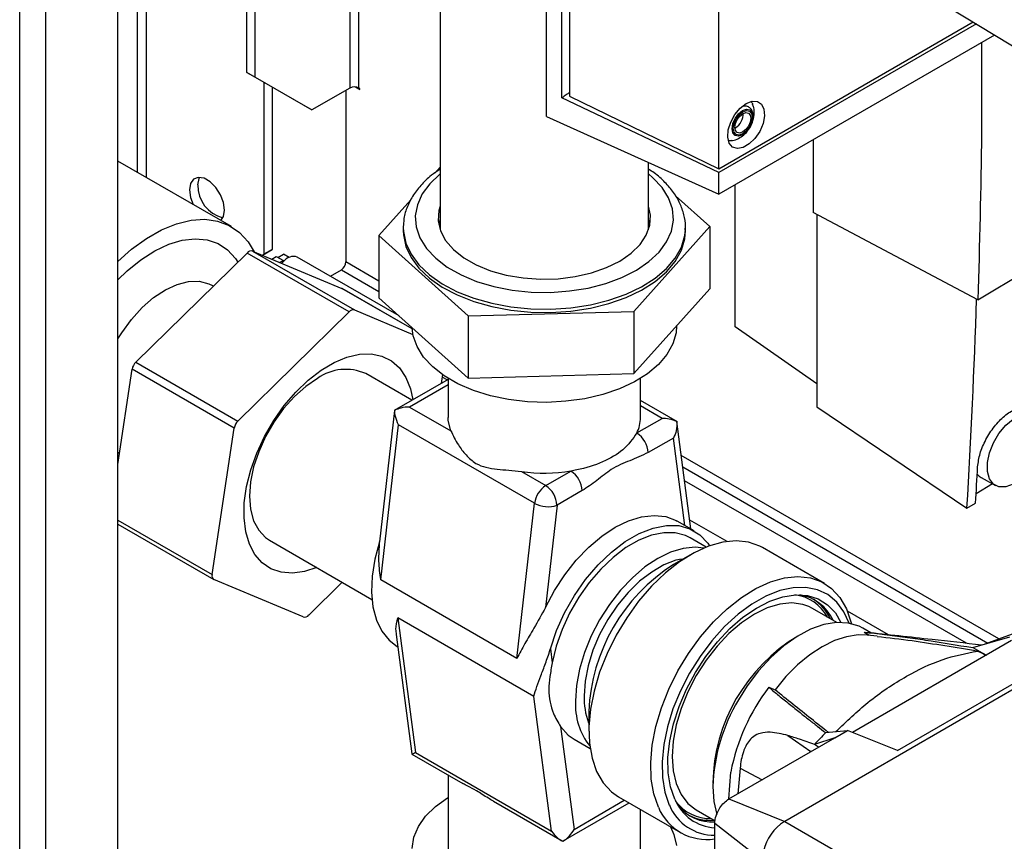
# Paper-space layout 'Blatt3' of a CAD drawing. Units: millimetres. Extents: x 0 to 420, y 0 to 297.
# Drawn here: x 339 to 351, y 89 to 100 of the extents above; entities that cross this region are included whole.
import ezdxf

# ---------------------------------------------------------------- set-up
doc = ezdxf.new("R2010")
doc.units = ezdxf.units.MM

psp = doc.layouts.new('Blatt3')

# ---------------------------------------------------------------- linework, layer by layer
at = {"color": 1, "linetype": 'Continuous', "lineweight": 30}
for p, q in [((338.874, 76.99), (338.874, 138.402)), ((339.199, 76.803), (339.199, 138.214)), ((342.993, 102.983), (342.993, 98.864)), ((343.106, 98.864), (343.106, 102.945)), ((340.341, 102.49), (340.341, 97.814)), ((340.454, 97.749), (340.454, 102.436)), ((343.355, 96.458), (342.943, 96.696)), ((342.887, 96.598), (343.355, 96.328)), ((343.77, 95.86), (342.892, 96.366)), ((344.206, 95.225), (344.142, 95.261)), ((344.218, 95.164), (343.738, 94.887)), ((346.886, 94.745), (346.618, 94.9)), ((347.17, 93.41), (347.028, 94.5)), ((351.088, 91.994), (347.127, 94.281)), ((347.146, 94.14), (350.95, 91.944)), ((340.097, 93.477), (341.274, 92.798)), ((347.697, 93.209), (347.232, 93.477)), ((349.713, 92.046), (349.198, 92.342)), ((348.456, 90.79), (348.743, 90.589)), ((347.86, 90.385), (348.136, 90.239)), ((345.789, 89.62), (346.416, 89.983))]:
    psp.add_line(p, q, dxfattribs=at)
at = {"color": 7, "linetype": 'Continuous', "lineweight": 30}
for p, q in [((340.097, 76.284), (340.097, 137.696)), ((341.706, 99.06), (341.706, 119.613)), ((341.812, 98.999), (341.812, 119.551)), ((345.444, 98.508), (345.444, 106.098)), ((345.638, 98.744), (345.638, 105.681)), ((345.731, 105.605), (345.731, 98.765)), ((347.596, 97.859), (347.596, 104.767)), ((344.118, 100.311), (344.118, 97.097)), ((349.938, 100.191), (351.528, 99.228)), ((347.596, 97.859), (350.766, 99.689)), ((350.807, 99.665), (347.596, 97.811)), ((351.035, 99.526), (347.596, 97.541)), ((341.706, 99.06), (341.812, 98.999)), ((342.413, 98.652), (341.706, 99.06)), ((341.812, 98.999), (342.519, 98.591)), ((341.918, 98.938), (341.918, 96.791)), ((342.024, 98.876), (342.024, 96.852)), ((343.062, 98.877), (343.117, 98.846)), ((342.993, 98.864), (342.519, 98.591)), ((342.943, 98.836), (342.943, 96.696)), ((343.117, 98.858), (343.106, 98.864)), ((343.117, 98.846), (343.117, 98.858)), ((345.731, 98.765), (347.596, 97.859)), ((342.519, 98.591), (342.413, 98.652)), ((347.596, 97.811), (345.638, 98.744)), ((345.444, 98.508), (347.596, 97.541)), ((347.801, 98.37), (347.794, 98.366)), ((348.77, 98.219), (348.77, 97.311)), ((341.514, 97.137), (340.1, 97.953)), ((346.718, 97.097), (346.718, 97.935)), ((344.118, 97.878), (344.056, 97.809)), ((347.596, 97.541), (347.596, 97.811)), ((350.826, 96.225), (353.397, 97.762)), ((347.799, 95.886), (347.799, 97.658)), ((347.481, 97.138), (347.053, 97.522)), ((343.753, 97.47), (343.355, 97.026)), ((350.826, 96.225), (348.77, 97.311)), ((348.818, 97.286), (348.818, 94.891)), ((346.736, 97.163), (346.718, 97.23)), ((343.355, 97.026), (344.47, 96.023)), ((343.355, 97.026), (343.355, 96.25)), ((343.659, 97.145), (343.658, 97.123)), ((343.658, 97.123), (343.658, 97.082)), ((346.533, 96.078), (347.481, 97.138)), ((347.178, 97.082), (347.178, 97.123)), ((347.178, 97.095), (347.178, 97.123)), ((347.481, 97.138), (347.481, 96.362)), ((340.322, 95.447), (341.71, 96.807)), ((342.982, 96.072), (341.71, 96.807)), ((341.779, 96.832), (343.052, 96.097)), ((341.779, 96.832), (342.892, 96.366)), ((341.901, 96.781), (342.024, 96.852)), ((341.901, 96.781), (341.918, 96.791)), ((342.024, 96.852), (341.918, 96.791)), ((342.095, 96.753), (342.166, 96.794)), ((342.237, 96.753), (342.166, 96.794)), ((342.017, 96.732), (342.074, 96.765)), ((342.074, 96.765), (342.166, 96.713)), ((342.166, 96.713), (342.123, 96.688)), ((342.145, 96.679), (342.166, 96.701)), ((342.166, 96.701), (342.166, 96.713)), ((343.608, 96.023), (342.337, 96.757)), ((342.749, 96.519), (342.887, 96.598)), ((341.289, 96.395), (341.278, 96.402)), ((342.892, 96.366), (342.896, 96.364)), ((343.77, 95.86), (342.896, 96.364)), ((346.533, 95.303), (347.481, 96.362)), ((343.355, 96.25), (344.47, 95.247)), ((341.595, 94.712), (342.982, 96.072)), ((343.052, 96.097), (343.778, 95.793)), ((344.47, 96.023), (346.533, 96.078)), ((346.533, 96.078), (346.533, 95.303)), ((344.47, 96.023), (344.47, 95.247)), ((347.068, 95.898), (347.068, 95.901)), ((348.818, 95.174), (347.799, 95.886)), ((340.322, 95.447), (341.595, 94.712)), ((340.097, 94.171), (340.276, 95.358)), ((341.549, 94.624), (340.276, 95.358)), ((343.766, 94.971), (343.19, 95.304)), ((344.218, 95.232), (343.545, 94.843)), ((344.147, 95.291), (344.13, 95.181)), ((344.218, 95.244), (344.218, 94.755)), ((344.47, 95.247), (346.533, 95.303)), ((346.618, 94.755), (346.618, 95.244)), ((347.079, 94.701), (346.618, 94.967)), ((343.55, 94.844), (343.364, 93.204)), ((343.552, 94.847), (343.555, 94.843)), ((343.738, 94.887), (344.253, 94.59)), ((348.818, 94.891), (350.689, 93.625)), ((346.571, 94.563), (346.886, 94.745)), ((347.247, 93.366), (347.072, 94.706)), ((341.274, 92.798), (341.549, 94.624)), ((343.378, 92.732), (343.598, 94.665)), ((345.295, 93.686), (343.598, 94.665)), ((347.028, 94.5), (346.713, 94.318)), ((340.097, 94.324), (340.118, 94.311)), ((345.133, 94.082), (345.435, 93.907)), ((345.435, 93.907), (345.75, 94.089)), ((350.682, 91.94), (347.168, 93.968)), ((350.866, 94.008), (351.046, 93.907)), ((345.891, 93.844), (345.577, 93.662)), ((351.01, 93.927), (350.804, 93.804)), ((345.075, 91.752), (345.295, 93.686)), ((345.577, 93.662), (345.432, 92.388)), ((350.689, 93.625), (350.797, 93.689)), ((347.289, 93.341), (347.077, 93.464)), ((340.097, 93.427), (341.294, 92.736)), ((341.99, 93.225), (343.267, 92.488)), ((347.438, 93.14), (347.239, 93.255)), ((348.911, 92.688), (348.14, 93.133)), ((347.242, 93.044), (347.03, 92.922)), ((342.411, 92.269), (341.297, 92.734)), ((345.075, 91.752), (343.378, 92.732)), ((342.897, 92.702), (342.48, 92.293)), ((353.352, 92.57), (348.416, 89.72)), ((348.763, 92.375), (348.717, 92.399)), ((349.065, 92.2), (348.763, 92.375)), ((345.287, 91.278), (343.59, 92.258)), ((343.59, 92.258), (343.81, 90.578)), ((349.492, 92.07), (349.389, 92.129)), ((343.569, 92.051), (343.764, 90.56)), ((349.57, 92.029), (349.444, 92.043)), ((350.763, 91.886), (351.223, 92.021)), ((351.252, 92.055), (350.914, 91.931)), ((343.583, 91.902), (343.589, 91.898)), ((345.494, 91.872), (345.517, 91.698)), ((351.247, 91.974), (349.263, 90.829)), ((349.824, 90.605), (351.803, 91.747)), ((345.507, 89.598), (345.287, 91.278)), ((345.973, 91.091), (345.973, 90.846)), ((345.621, 90.902), (345.789, 89.62)), ((347.72, 89.999), (349.043, 90.763)), ((349.043, 90.763), (348.79, 90.68)), ((348.926, 90.826), (349.201, 90.854)), ((349.043, 90.763), (349.201, 90.854)), ((349.824, 90.605), (349.201, 90.854)), ((345.789, 90.743), (345.989, 90.628)), ((348.839, 90.645), (348.79, 90.68)), ((343.767, 90.557), (344.402, 90.19)), ((343.81, 90.578), (345.507, 89.598)), ((344.218, 90.296), (344.218, 89.365)), ((347.718, 90), (347.743, 90.335)), ((347.86, 90.385), (347.83, 90.062)), ((344.783, 89.97), (345.64, 89.475)), ((345.654, 89.475), (346.475, 89.949)), ((346.345, 90.024), (347.116, 89.579)), ((347.72, 89.999), (348.416, 89.72)), ((346.618, 89.365), (346.618, 89.866)), ((347.313, 89.863), (347.55, 89.727)), ((348.134, 89.231), (347.544, 89.695)), ((347.544, 88.552), (347.544, 89.695)), ((348.416, 89.72), (350.566, 88.479))]:
    psp.add_line(p, q, dxfattribs=at)
at = {"color": 7, "linetype": 'Continuous', "lineweight": 30, "flags": 128}
for points in [[(347.936, 98.672), (348.01, 98.701), (348.077, 98.697), (348.128, 98.663), (348.158, 98.6), (348.165, 98.517), (348.146, 98.421), (348.105, 98.324), (348.045, 98.236), (347.973, 98.167), (347.898, 98.123), (347.826, 98.11), (347.766, 98.129), (347.725, 98.178), (347.706, 98.252), (347.713, 98.343), (347.743, 98.441), (347.794, 98.534), (347.861, 98.614), (347.936, 98.672)], [(347.893, 98.294), (347.848, 98.278), (347.809, 98.286), (347.784, 98.315), (347.775, 98.363), (347.784, 98.42), (347.809, 98.479), (347.848, 98.531), (347.893, 98.568), (347.938, 98.583), (347.977, 98.576), (348.003, 98.546), (348.012, 98.499), (348.003, 98.442), (347.977, 98.383), (347.938, 98.331), (347.893, 98.294)], [(347.893, 98.317), (347.855, 98.303), (347.823, 98.31), (347.802, 98.334), (347.794, 98.374), (347.802, 98.422), (347.823, 98.471), (347.855, 98.515), (347.893, 98.545), (347.931, 98.558), (347.963, 98.552), (347.985, 98.527), (347.992, 98.488), (347.985, 98.44), (347.963, 98.391), (347.931, 98.347), (347.893, 98.317)], [(347.946, 98.328), (347.94, 98.322), (347.89, 98.282)], [(341.43, 97.341), (341.417, 97.436), (341.379, 97.534), (341.321, 97.624), (341.249, 97.695), (341.173, 97.739), (341.101, 97.75), (341.043, 97.728), (341.005, 97.673), (340.992, 97.594), (341.005, 97.5), (341.038, 97.412)], [(341.098, 97.656), (341.111, 97.735), (341.118, 97.751)], [(341.384, 97.212), (341.417, 97.262), (341.43, 97.341)], [(344.095, 97.209), (344.123, 97.084), (344.187, 96.963), (344.284, 96.85), (344.412, 96.748), (344.567, 96.659), (344.746, 96.586), (344.943, 96.531), (345.153, 96.496), (345.371, 96.481), (345.589, 96.487), (345.803, 96.513), (346.007, 96.56), (346.194, 96.625), (346.36, 96.707), (346.501, 96.804), (346.612, 96.913), (346.69, 97.031), (346.734, 97.155), (346.742, 97.281), (346.718, 97.393)], [(344.118, 97.393), (344.103, 97.336), (344.095, 97.209)], [(340.097, 96.701), (340.269, 96.854), (340.456, 96.989), (340.644, 97.096), (340.83, 97.173), (341.011, 97.217), (341.183, 97.228), (341.343, 97.206), (341.488, 97.151), (341.615, 97.065), (341.723, 96.948), (341.799, 96.824)], [(344.118, 97.23), (344.103, 97.172), (344.101, 97.163)], [(343.658, 97.082), (343.66, 97.034), (343.69, 96.89), (343.755, 96.75), (343.853, 96.617), (343.984, 96.493), (344.143, 96.381), (344.329, 96.284), (344.537, 96.202), (344.763, 96.139), (345.002, 96.095), (345.249, 96.07), (345.501, 96.067), (345.75, 96.084), (345.993, 96.121), (346.223, 96.178), (346.438, 96.254), (346.632, 96.346), (346.801, 96.453), (346.942, 96.573), (347.052, 96.703), (347.128, 96.841), (347.17, 96.984), (347.178, 97.082)], [(340.097, 96.471), (340.216, 96.586), (340.386, 96.724), (340.56, 96.836), (340.733, 96.918), (340.902, 96.968), (341.064, 96.986), (341.214, 96.972), (341.35, 96.925), (341.468, 96.846), (341.567, 96.738), (341.595, 96.695)], [(340.097, 95.736), (340.146, 95.814), (340.268, 95.98), (340.402, 96.127), (340.545, 96.251), (340.692, 96.349), (340.838, 96.416), (340.98, 96.452), (341.113, 96.455), (341.232, 96.424), (341.278, 96.402)], [(347.068, 95.898), (347.061, 95.811), (347.022, 95.674), (346.948, 95.541), (346.842, 95.417), (346.706, 95.302), (346.542, 95.2), (346.354, 95.113), (346.146, 95.043), (345.922, 94.991), (345.688, 94.958), (345.448, 94.945), (345.208, 94.953), (344.972, 94.981), (344.745, 95.028), (344.533, 95.094), (344.34, 95.177), (344.169, 95.275), (344.026, 95.387), (343.912, 95.509), (343.83, 95.64), (343.782, 95.776), (343.769, 95.869)], [(341.928, 94.519), (342.043, 94.718), (342.174, 94.904), (342.319, 95.073), (342.473, 95.221), (342.633, 95.345), (342.795, 95.442), (342.956, 95.51), (343.112, 95.546), (343.258, 95.55), (343.393, 95.522), (343.511, 95.463), (343.612, 95.374), (343.692, 95.257), (343.749, 95.114), (343.779, 94.978)], [(342.59, 95.244), (342.442, 95.144), (342.3, 95.018), (342.166, 94.868), (342.044, 94.7), (341.94, 94.519), (341.855, 94.33), (341.792, 94.139), (341.754, 93.952), (341.741, 93.775), (341.754, 93.612), (341.792, 93.469), (341.855, 93.35), (341.94, 93.259), (341.99, 93.225)], [(344.253, 94.59), (344.22, 94.717), (344.218, 94.755)], [(351.637, 94.552), (351.624, 94.434), (351.586, 94.309), (351.526, 94.187), (351.449, 94.077), (351.36, 93.987), (351.266, 93.923), (351.173, 93.89), (351.089, 93.891), (351.02, 93.925), (350.971, 93.991), (350.945, 94.083), (350.945, 94.194), (350.971, 94.316), (351.02, 94.441), (351.089, 94.558), (351.173, 94.659), (351.266, 94.737), (351.36, 94.786), (351.449, 94.802), (351.526, 94.784), (351.586, 94.734), (351.624, 94.654), (351.637, 94.552)], [(342.581, 92.884), (342.428, 92.834), (342.276, 92.814), (342.135, 92.826), (342.008, 92.869), (341.898, 92.944), (341.808, 93.047), (341.739, 93.177), (341.693, 93.331), (341.672, 93.504), (341.676, 93.694), (341.704, 93.895), (341.756, 94.103), (341.832, 94.312), (341.928, 94.519)], [(350.818, 94.048), (350.84, 94.026), (350.866, 94.008)], [(345.432, 92.388), (345.543, 92.597), (345.673, 92.794), (345.817, 92.976), (345.972, 93.138), (346.135, 93.276), (346.302, 93.387), (346.469, 93.469), (346.632, 93.519), (346.788, 93.536), (346.932, 93.521), (347.061, 93.473), (347.077, 93.464)], [(345.494, 91.872), (345.571, 92.098), (345.671, 92.321), (345.793, 92.536), (345.933, 92.737), (346.089, 92.919), (346.254, 93.078), (346.427, 93.21), (346.602, 93.311), (346.774, 93.378), (346.94, 93.411), (347.095, 93.408), (347.235, 93.368), (347.357, 93.294), (347.458, 93.187), (347.48, 93.155)], [(347.239, 93.255), (347.181, 93.283), (347.051, 93.318), (346.907, 93.319), (346.754, 93.288), (346.595, 93.226), (346.434, 93.133), (346.275, 93.012), (346.121, 92.866), (345.978, 92.698), (345.848, 92.514), (345.734, 92.316), (345.639, 92.111), (345.566, 91.903), (345.517, 91.698)], [(343.364, 93.205), (343.305, 92.988), (343.27, 92.777), (343.262, 92.577), (343.28, 92.393), (343.323, 92.23), (343.391, 92.09), (343.481, 91.978), (343.583, 91.902)], [(347.408, 93.127), (347.298, 93.139), (347.149, 93.124), (346.993, 93.077), (346.832, 92.999), (346.672, 92.892), (346.516, 92.758), (346.367, 92.601), (346.23, 92.425), (346.107, 92.234), (346.003, 92.032), (345.919, 91.825), (345.857, 91.618), (345.82, 91.416), (345.807, 91.223)], [(348.14, 93.133), (348.107, 93.151), (347.966, 93.2), (347.81, 93.217), (347.643, 93.2), (347.467, 93.151), (347.287, 93.069), (347.106, 92.957), (346.928, 92.817), (346.756, 92.652), (346.594, 92.465), (346.446, 92.259), (346.313, 92.04), (346.2, 91.812), (346.107, 91.579), (346.038, 91.345), (345.993, 91.117), (345.974, 90.898), (345.981, 90.693), (346.013, 90.506), (346.07, 90.34), (346.151, 90.2), (346.255, 90.088), (346.345, 90.024)], [(347.13, 92.991), (347.058, 92.975), (346.908, 92.917), (346.757, 92.829), (346.607, 92.714), (346.463, 92.574), (346.33, 92.414), (346.21, 92.237), (346.107, 92.048), (346.024, 91.854), (345.963, 91.658), (345.926, 91.467), (345.913, 91.285)], [(346.841, 89.895), (346.784, 90.061), (346.751, 90.248), (346.745, 90.453), (346.764, 90.672), (346.809, 90.901), (346.878, 91.134), (346.97, 91.367), (347.084, 91.595), (347.217, 91.814), (347.365, 92.02), (347.527, 92.207), (347.699, 92.372), (347.877, 92.512), (348.058, 92.624), (348.238, 92.706), (348.414, 92.756), (348.581, 92.772), (348.737, 92.755), (348.878, 92.706), (349.001, 92.624), (349.105, 92.512), (349.186, 92.372), (349.243, 92.206), (349.248, 92.185)], [(349.22, 92.191), (349.155, 92.333), (349.065, 92.454), (348.954, 92.547), (348.825, 92.608), (348.68, 92.638), (348.522, 92.634), (348.355, 92.597), (348.182, 92.529), (348.007, 92.429), (347.834, 92.302), (347.666, 92.148), (347.507, 91.972), (347.36, 91.777), (347.228, 91.568), (347.115, 91.349), (347.023, 91.124), (346.953, 90.898), (346.907, 90.677), (346.887, 90.464), (346.892, 90.265), (346.922, 90.083), (346.977, 89.923), (346.977, 89.923)], [(347.045, 89.995), (346.992, 90.149), (346.964, 90.324), (346.96, 90.516), (346.982, 90.722), (347.029, 90.935), (347.099, 91.152), (347.191, 91.368), (347.303, 91.577), (347.432, 91.776), (347.577, 91.959), (347.732, 92.124), (347.895, 92.265), (348.063, 92.379), (348.23, 92.466), (348.395, 92.521), (348.553, 92.545), (348.7, 92.536), (348.834, 92.495), (348.95, 92.422), (349.048, 92.32), (349.118, 92.201)], [(349.389, 92.129), (349.344, 92.152), (349.21, 92.193), (349.063, 92.2), (348.905, 92.175), (348.74, 92.116), (348.572, 92.027), (348.406, 91.909), (348.244, 91.764), (348.091, 91.596), (347.95, 91.41), (347.839, 91.234)], [(349.447, 92.042), (349.334, 92.045), (349.189, 92.023), (349.037, 91.974), (348.883, 91.897), (348.729, 91.795), (348.577, 91.67), (348.432, 91.525), (348.296, 91.361)], [(350.763, 91.886), (350.879, 91.822), (350.932, 91.792)], [(350.824, 91.844), (350.842, 91.835), (350.861, 91.826), (350.879, 91.817), (350.897, 91.808), (350.915, 91.798), (350.93, 91.791)], [(348.218, 91.393), (348.228, 91.389), (348.238, 91.385), (348.247, 91.381), (348.257, 91.377), (348.267, 91.373), (348.276, 91.369), (348.286, 91.365), (348.296, 91.361)], [(345.621, 90.902), (345.714, 90.796), (345.789, 90.743)], [(343.769, 89.383), (343.79, 89.521), (343.847, 89.656), (343.937, 89.785), (344.059, 89.905), (344.21, 90.014), (344.218, 90.019)], [(346.993, 89.65), (347.035, 89.556), (347.066, 89.418)]]:
    psp.add_lwpolyline(points, dxfattribs=at)
at = {"color": 1, "linetype": 'Continuous', "lineweight": 30, "flags": 128}
for points in [[(347.89, 98.282), (347.84, 98.264), (347.798, 98.272), (347.769, 98.305), (347.759, 98.357), (347.769, 98.421), (347.798, 98.486), (347.84, 98.543), (347.89, 98.584), (347.94, 98.601), (347.983, 98.593), (348.011, 98.56), (348.021, 98.508), (348.011, 98.445), (347.983, 98.379), (347.946, 98.328)], [(344.118, 97.793), (344.114, 97.79), (343.988, 97.672), (343.894, 97.544), (343.834, 97.409), (343.809, 97.271), (343.82, 97.132), (343.867, 96.996), (343.949, 96.865), (344.063, 96.743), (344.208, 96.632), (344.38, 96.535), (344.574, 96.454), (344.788, 96.39), (345.016, 96.345), (345.253, 96.321), (345.494, 96.317), (345.732, 96.334), (345.964, 96.371), (346.184, 96.427), (346.386, 96.502), (346.567, 96.594), (346.723, 96.7), (346.849, 96.819), (346.943, 96.946), (347.003, 97.081), (347.028, 97.219), (347.016, 97.358), (346.969, 97.494), (346.888, 97.625), (346.773, 97.747), (346.718, 97.793)], [(343.658, 97.123), (343.66, 97.075), (343.69, 96.931), (343.755, 96.791), (343.853, 96.658), (343.984, 96.534), (344.143, 96.422), (344.329, 96.324), (344.537, 96.243), (344.763, 96.18), (345.002, 96.135), (345.249, 96.111), (345.501, 96.108), (345.75, 96.125), (345.993, 96.162), (346.223, 96.219), (346.438, 96.294), (346.632, 96.387), (346.801, 96.494), (346.942, 96.614), (347.052, 96.744), (347.128, 96.882), (347.17, 97.025), (347.178, 97.095)], [(348.717, 92.399), (348.641, 92.425), (348.504, 92.443), (348.355, 92.428), (348.198, 92.381), (348.038, 92.303), (347.878, 92.196), (347.721, 92.062), (347.573, 91.905), (347.435, 91.729), (347.313, 91.538), (347.209, 91.336), (347.125, 91.129), (347.063, 90.922), (347.025, 90.72), (347.013, 90.527), (347.025, 90.349), (347.063, 90.19), (347.125, 90.054), (347.209, 89.944), (347.313, 89.863), (347.313, 89.863)], [(347.518, 90.154), (347.531, 89.968), (347.568, 89.805)]]:
    psp.add_lwpolyline(points, dxfattribs=at)
at = {"color": 7, "linetype": 'Continuous', "lineweight": 30}
for centre, radius, start, end in [((343.049, 98.755), 0.123, 62.6097, 117.3903), ((347.692, 98.547), 0.208, 301.631, 0.6605), ((341.509, 97.646), 0.412, 178.5915, 255.9909), ((341.764, 96.764), 0.0692, 77.444, 141.9205), ((342.289, 96.612), 0.153, 71.8017, 144.2095), ((342.821, 96.702), 0.123, 302.6055, 357.3945), ((257.084, 99.269), 93.775, 356.54923, 358.14506), ((343.037, 96.03), 0.0692, 77.444, 141.9205), ((340.437, 95.331), 0.163, 134.6547, 170.2398), ((342.941, 94.754), 0.603, 65.6515, 125.6589), ((341.71, 94.596), 0.163, 134.6547, 170.2398), ((346.191, 94.757), 0.427, 332.9384, 359.6216), ((346.406, 94.304), 0.307, 2.6055, 57.3945), ((345.418, 96.113), 2.051, 261.9987, 279.3138), ((345.584, 93.83), 0.307, 2.6055, 57.3945), ((258.977, 99.235), 91.987, 356.54314, 356.8261), ((345.605, 93.645), 0.312, 122.8744, 172.5039), ((345.269, 93.648), 0.307, 2.6055, 57.3945), ((345.463, 93.996), 0.353, 241.6526, 288.798), ((348.249, 90.997), 2.278, 122.3475, 177.6491), ((341.327, 92.781), 0.0555, 162.4935, 237.7079), ((348.513, 91.997), 0.556, 24.4643, 80.4201), ((348.448, 91.989), 0.597, 25.4033, 56.8279), ((342.426, 92.336), 0.0692, 257.444, 321.9205), ((318.477, 42.22), 58.672, 58.11375, 58.18728), ((350.227, 89.856), 2.529, 142.5718, 169.0876), ((346.798, 91.263), 0.885, 178.5794, 200.7172), ((346.638, 91.175), 0.832, 176.6883, 218.2345), ((352.744, 87.125), 5.317, 135.8906, 138.0501), ((347.541, 90.155), 0.609, 202.3006, 270.3452), ((347.574, 90.212), 0.572, 202.3309, 267.0418), ((347.512, 90.262), 0.549, 219.2598, 273.5221), ((347.447, 90.152), 0.659, 202.972, 278.4624), ((347.488, 90.323), 0.591, 243.0177, 274.7619), ((348.775, 89.187), 0.646, 129.4199, 170.5801)]:
    psp.add_arc(centre, radius, start, end, dxfattribs=at)
at = {"color": 1, "linetype": 'Continuous', "lineweight": 30}
for centre, radius, start, end in [((348.479, 92.012), 0.536, 28.3853, 83.2888), ((349.711, 90.154), 2.192, 121.1068, 178.8986), ((349.779, 90.07), 2.262, 149.0355, 177.8733), ((347.486, 90.292), 0.537, 216.7929, 271.5438)]:
    psp.add_arc(centre, radius, start, end, dxfattribs=at)
at = {"color": 7, "linetype": 'Continuous', "lineweight": 30}
for points, knots in [([(350.871, 99.431), (350.872, 99.055), (350.876, 97.976), (350.845, 96.916), (350.826, 96.225)], [0, 0, 0, 0, 0.348589, 1, 1, 1, 1]), ([(345.731, 98.807), (345.718, 98.798), (345.687, 98.777), (345.656, 98.756), (345.638, 98.744)], [0, 0, 0, 0, 0.429847, 1, 1, 1, 1]), ([(347.752, 98.209), (347.757, 98.209), (347.788, 98.211), (347.842, 98.235), (347.911, 98.28), (347.972, 98.348), (348.017, 98.434), (348.038, 98.528), (348.037, 98.607), (348.02, 98.649), (348.014, 98.663)], [0, 0, 0, 0, 0.0225439, 0.1560464, 0.2926378, 0.4413132, 0.6098413, 0.772636, 0.9230854, 1, 1, 1, 1]), ([(347.979, 98.375), (347.988, 98.391), (348.011, 98.43), (348.026, 98.499), (348.021, 98.563), (347.994, 98.611), (347.954, 98.637), (347.914, 98.644), (347.89, 98.635), (347.882, 98.632)], [0, 0, 0, 0, 0.128645, 0.311924, 0.503004, 0.652116, 0.788679, 0.928518, 1, 1, 1, 1]), ([(347.997, 98.693), (348.003, 98.688), (348.012, 98.682), (348.014, 98.668), (348.015, 98.663)], [0, 0, 0, 0, 0.676468, 1, 1, 1, 1]), ([(347.752, 98.209), (347.748, 98.208), (347.734, 98.202), (347.723, 98.207), (347.715, 98.21)], [0, 0, 0, 0, 0.287405, 1, 1, 1, 1]), ([(344.118, 97.853), (344.081, 97.828), (343.99, 97.767), (343.874, 97.653), (343.769, 97.517), (343.699, 97.371), (343.663, 97.247), (343.663, 97.172), (343.663, 97.149)], [0, 0, 0, 0, 0.135501, 0.333938, 0.530988, 0.724631, 0.913329, 1, 1, 1, 1]), ([(347.174, 97.091), (347.176, 97.107), (347.183, 97.172), (347.163, 97.286), (347.114, 97.428), (347.034, 97.564), (346.926, 97.691), (346.819, 97.788), (346.742, 97.838), (346.718, 97.852)], [0, 0, 0, 0, 0.055593, 0.225522, 0.395104, 0.566827, 0.742396, 0.921814, 1, 1, 1, 1]), ([(343.738, 94.887), (343.7, 94.885), (343.635, 94.881), (343.577, 94.857), (343.552, 94.847)], [0, 0, 0, 0, 0.576094, 1, 1, 1, 1]), ([(343.598, 94.665), (343.584, 94.7), (343.558, 94.76), (343.554, 94.821), (343.552, 94.847)], [0, 0, 0, 0, 0.5760943, 1, 1, 1, 1]), ([(350.823, 94.142), (350.831, 94.196), (350.845, 94.304), (350.921, 94.482), (351.028, 94.647), (351.158, 94.782), (351.295, 94.871), (351.423, 94.906), (351.53, 94.881), (351.601, 94.8), (351.623, 94.713), (351.623, 94.66), (351.622, 94.656)], [0, 0, 0, 0, 0.110519, 0.221041, 0.331459, 0.441696, 0.551782, 0.6618, 0.77185, 0.882026, 0.992378, 1, 1, 1, 1]), ([(347.072, 94.705), (347.04, 94.718), (346.981, 94.741), (346.916, 94.744), (346.886, 94.745)], [0, 0, 0, 0, 0.545541, 1, 1, 1, 1]), ([(347.072, 94.705), (347.072, 94.667), (347.072, 94.596), (347.042, 94.53), (347.028, 94.5)], [0, 0, 0, 0, 0.542723, 1, 1, 1, 1]), ([(344.253, 94.59), (344.28, 94.532), (344.327, 94.435), (344.439, 94.284), (344.556, 94.179), (344.69, 94.13), (344.826, 94.111), (344.974, 94.1), (345.079, 94.088), (345.133, 94.082)], [0, 0, 0, 0, 0.207378, 0.349387, 0.495373, 0.62108, 0.751812, 0.874248, 1, 1, 1, 1]), ([(346.571, 94.563), (346.522, 94.49), (346.426, 94.352), (346.153, 94.194), (345.915, 94.118), (345.774, 94.093), (345.75, 94.089)], [0, 0, 0, 0, 0.3335189, 0.635182, 0.9368452, 1, 1, 1, 1]), ([(346.713, 94.318), (346.636, 94.284), (346.484, 94.216), (346.269, 94.131), (346.073, 93.966), (345.952, 93.885), (345.891, 93.844)], [0, 0, 0, 0, 0.280376, 0.558665, 0.77918, 1, 1, 1, 1]), ([(343.378, 92.732), (343.378, 92.733), (343.366, 92.809), (343.349, 92.966), (343.359, 93.125), (343.364, 93.205)], [0, 0, 0, 0, 0.005151, 0.49736, 1, 1, 1, 1]), ([(345.432, 92.388), (345.384, 92.3), (345.297, 92.138), (345.171, 91.933), (345.105, 91.812), (345.076, 91.753), (345.075, 91.752)], [0, 0, 0, 0, 0.372626, 0.680597, 0.996974, 1, 1, 1, 1]), ([(343.575, 92.051), (343.571, 92.073), (343.561, 92.134), (343.577, 92.207), (343.59, 92.257), (343.59, 92.258)], [0, 0, 0, 0, 0.34852, 0.993829, 1, 1, 1, 1]), ([(349.406, 92.079), (349.492, 92.07), (349.663, 92.052), (349.918, 92.018), (350.285, 91.965), (350.566, 91.919), (350.763, 91.886)], [0, 0, 0, 0, 0.186623, 0.374223, 0.560782, 1, 1, 1, 1]), ([(350.873, 91.919), (350.667, 91.941), (350.188, 91.994), (349.703, 92.047), (349.427, 92.077)], [0, 0, 0, 0, 0.430114, 1, 1, 1, 1]), ([(349.57, 92.027), (349.715, 92.01), (349.999, 91.977), (350.415, 91.912), (350.688, 91.867), (350.824, 91.844)], [0, 0, 0, 0, 0.343873, 0.671909, 1, 1, 1, 1]), ([(345.287, 91.278), (345.288, 91.278), (345.307, 91.355), (345.354, 91.483), (345.432, 91.685), (345.474, 91.803), (345.493, 91.869), (345.494, 91.872)], [0, 0, 0, 0, 0.003025, 0.492395, 0.736031, 0.987094, 1, 1, 1, 1]), ([(349.055, 90.839), (349.187, 90.965), (349.473, 91.238), (349.924, 91.536), (350.389, 91.759), (350.678, 91.816), (350.824, 91.844)], [0, 0, 0, 0, 0.230127, 0.497583, 0.744654, 1, 1, 1, 1]), ([(345.517, 91.698), (345.506, 91.64), (345.484, 91.523), (345.463, 91.311), (345.51, 91.084), (345.589, 90.954), (345.621, 90.902)], [0, 0, 0, 0, 0.185407, 0.3747246, 0.7488636, 1, 1, 1, 1]), ([(348.218, 91.393), (348.26, 91.358), (348.343, 91.288), (348.474, 91.182), (348.599, 91.083), (348.715, 90.991), (348.821, 90.908), (348.892, 90.853), (348.926, 90.826)], [0, 0, 0, 0, 0.1879386, 0.3768412, 0.5644911, 0.7124063, 0.8591111, 1, 1, 1, 1]), ([(348.962, 90.83), (348.891, 90.885), (348.659, 91.065), (348.444, 91.24), (348.296, 91.361)], [0, 0, 0, 0, 0.310473, 1, 1, 1, 1]), ([(348.456, 90.79), (348.383, 90.809), (348.27, 90.838), (348.126, 90.827), (348.038, 90.789), (347.976, 90.732), (347.931, 90.664), (347.897, 90.579), (347.871, 90.482), (347.864, 90.419), (347.86, 90.385)], [0, 0, 0, 0, 0.313043, 0.480991, 0.591546, 0.666095, 0.741296, 0.805101, 0.895314, 1, 1, 1, 1]), ([(348.79, 90.68), (348.758, 90.691), (348.695, 90.713), (348.584, 90.75), (348.504, 90.775), (348.456, 90.79)], [0, 0, 0, 0, 0.277513, 0.557885, 1, 1, 1, 1]), ([(343.81, 90.578), (343.796, 90.57), (343.77, 90.556), (343.768, 90.559), (343.768, 90.56)], [0, 0, 0, 0, 0.570985, 1, 1, 1, 1]), ([(344.784, 89.972), (344.762, 89.984), (344.687, 90.026), (344.578, 90.101), (344.471, 90.153), (344.422, 90.18), (344.402, 90.191)], [0, 0, 0, 0, 0.137965, 0.488452, 0.790253, 1, 1, 1, 1]), ([(347.544, 89.695), (347.548, 89.726), (347.554, 89.79), (347.601, 89.883), (347.659, 89.956), (347.699, 89.984), (347.72, 89.999)], [0, 0, 0, 0, 0.2793738, 0.558985, 0.7793245, 1, 1, 1, 1]), ([(348.416, 89.72), (348.406, 89.714), (348.389, 89.704), (348.372, 89.691), (348.365, 89.685)], [0, 0, 0, 0, 0.559955, 1, 1, 1, 1]), ([(345.507, 89.598), (345.53, 89.569), (345.571, 89.518), (345.624, 89.485), (345.647, 89.472)], [0, 0, 0, 0, 0.5760943, 1, 1, 1, 1]), ([(345.647, 89.472), (345.678, 89.492), (345.735, 89.53), (345.772, 89.592), (345.789, 89.62)], [0, 0, 0, 0, 0.542723, 1, 1, 1, 1])]:
    psp.add_open_spline(points, degree=3, knots=knots, dxfattribs=at)

doc.saveas('drawing.dxf')
